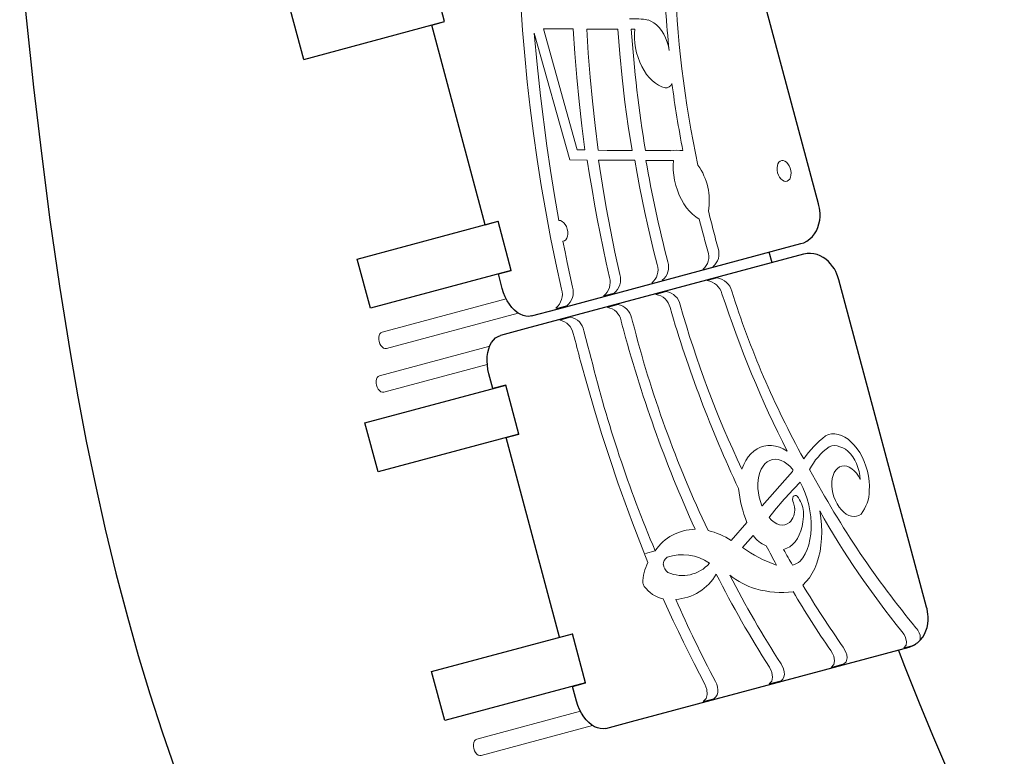
# Model space of a CAD drawing. Units: inches. Extents: x 6418 to 7208, y -4942 to -4308.
# Drawn here: x 6989 to 7004, y -4433 to -4423 of the extents above; entities that cross this region are included whole.
import ezdxf

# ---------------------------------------------------------------- set-up
doc = ezdxf.new("R2010")
doc.units = ezdxf.units.IN
doc.header["$MEASUREMENT"] = 0
for name, color, linetype in [('2D_BLACK', 250, 'Continuous'), ('2D_BROWN', 34, 'Continuous'), ('2D_RED', 1, 'Continuous')]:
    doc.layers.add(name, color=color, linetype=linetype)

# ---------------------------------------------------------------- blocks, each defined once
blk = doc.blocks.new('KBBBLK00')
at = {"layer": '2D_BLACK', "linetype": 'Continuous'}
for p, q in [((9.396, 1.617), (10.146, 1.617)), ((9.396, -0.533), (9.396, 1.617)), ((10.146, 1.617), (10.146, -0.533)), ((13.195, 1.617), (13.945, 1.617)), ((13.195, -0.533), (13.195, 1.617)), ((13.945, 1.617), (13.945, -0.533)), ((15.557, 1.101), (16.307, 1.101)), ((15.557, -1.049), (15.557, 1.101)), ((16.307, 1.101), (16.307, -1.049)), ((19.357, 1.101), (20.107, 1.101)), ((19.357, 1.101), (19.357, -1.049)), ((9.396, -0.337), (9.396, -0.533)), ((10.146, -0.337), (10.146, -0.533)), ((13.195, -0.337), (13.195, -0.533)), ((13.945, -0.533), (13.945, -0.337)), ((9.396, -0.533), (10.146, -0.533)), ((13.195, -0.533), (13.945, -0.533)), ((15.557, -0.853), (15.557, -1.049)), ((16.307, -0.853), (16.307, -1.049)), ((19.357, -0.853), (19.357, -1.049)), ((15.557, -1.049), (16.307, -1.049)), ((19.357, -1.049), (20.107, -1.049)), ((14.671, -4.798), (14.832, -4.797))]:
    blk.add_line(p, q, dxfattribs=at)
at = {"layer": '2D_BLACK', "linetype": 'Continuous', "lineweight": 15}
for p, q in [((8.761, -0.47), (8.761, 1.231)), ((9.011, 1.231), (9.011, -0.354)), ((14.31, -0.35), (14.31, 1.231)), ((14.56, 1.231), (14.56, -0.454)), ((14.923, -0.986), (14.923, 1.027)), ((15.173, 1.027), (15.173, -0.869))]:
    blk.add_line(p, q, dxfattribs=at)
at = {"layer": '2D_BLACK', "linetype": 'Continuous'}
for points in [[(21.931, 4.752), (20.963, 4.908), (19.993, 5.059), (19.019, 5.201), (18.041, 5.332), (17.059, 5.45), (16.073, 5.552), (15.412, 5.61), (14.749, 5.659), (14.085, 5.698), (13.419, 5.726), (12.752, 5.742), (12.085, 5.745), (11.495, 5.737), (10.905, 5.718), (10.317, 5.687), (9.731, 5.644)], [(4.829, -5.708), (5.168, -5.639), (5.723, -5.534), (6.267, -5.44), (6.8, -5.356), (7.321, -5.282), (7.83, -5.215), (8.412, -5.146), (8.671, -5.119)]]:
    blk.add_lwpolyline(points, dxfattribs=at)
at = {"layer": '2D_BLACK', "linetype": 'Continuous', "lineweight": 15}
for points in [[(8.761, 1.231), (8.765, 1.251), (8.778, 1.27), (8.798, 1.286), (8.824, 1.299), (8.854, 1.306), (8.886, 1.309), (8.918, 1.306), (8.949, 1.299), (8.975, 1.286), (8.994, 1.27), (9.007, 1.251), (9.011, 1.231)], [(14.31, 1.231), (14.315, 1.251), (14.327, 1.27), (14.347, 1.286), (14.373, 1.299), (14.403, 1.306), (14.435, 1.309), (14.468, 1.306), (14.498, 1.299), (14.524, 1.286), (14.544, 1.27), (14.556, 1.251), (14.56, 1.231)], [(14.923, 1.027), (14.927, 1.048), (14.939, 1.066), (14.959, 1.082), (14.985, 1.095), (15.015, 1.103), (15.048, 1.105), (15.08, 1.103), (15.11, 1.095), (15.136, 1.082), (15.156, 1.066), (15.168, 1.048), (15.173, 1.027)]]:
    blk.add_lwpolyline(points, dxfattribs=at)
at = {"layer": '2D_BROWN', "color": 7, "linetype": 'Continuous'}
blk.add_line((15.332, -0.853), (15.557, -0.853), dxfattribs=at)
at = {"layer": '2D_BROWN', "linetype": 'Continuous'}
for p, q in [((16.307, -0.853), (19.357, -0.853)), ((14.832, -1.165), (14.832, -1.556)), ((14.832, -1.556), (14.832, -5.281)), ((15.332, -5.684), (20.332, -5.684))]:
    blk.add_line(p, q, dxfattribs=at)
at = {"layer": '2D_BROWN', "linetype": 'Continuous', "lineweight": 15}
for p, q in [((14.84, -1.704), (14.84, -1.605)), ((14.84, -2.428), (14.84, -2.269)), ((16.907, -2.308), (16.839, -2.555)), ((18.848, -2.284), (16.907, -2.308)), ((16.993, -2.558), (17.024, -2.452)), ((17.024, -2.452), (18.876, -2.431)), ((18.876, -2.431), (18.76, -2.856)), ((18.708, -3.049), (18.588, -3.488)), ((16.611, -3.39), (16.504, -3.782)), ((15.571, -3.924), (15.361, -3.923))]:
    blk.add_line(p, q, dxfattribs=at)
at = {"layer": '2D_BROWN', "linetype": 'Continuous'}
for points in [[(14.832, -1.165), (14.836, -1.124), (14.849, -1.084), (14.87, -1.046), (14.899, -1.009), (14.935, -0.975), (14.978, -0.944), (15.028, -0.918), (15.082, -0.895), (15.141, -0.877), (15.203, -0.864), (15.267, -0.856), (15.332, -0.853)], [(14.832, -5.281), (14.835, -5.326), (14.846, -5.376), (14.865, -5.426), (14.891, -5.474), (14.921, -5.514), (14.957, -5.551), (14.999, -5.585), (15.044, -5.613), (15.093, -5.637), (15.143, -5.656), (15.19, -5.669), (15.231, -5.676), (15.266, -5.681), (15.309, -5.684), (15.332, -5.684)]]:
    blk.add_lwpolyline(points, dxfattribs=at)
at = {"layer": '2D_BROWN', "linetype": 'Continuous', "lineweight": 15}
for points in [[(19.679, -2.281), (19.309, -2.202), (18.937, -2.128), (18.561, -2.06), (18.184, -1.997), (17.804, -1.94), (17.422, -1.888), (17.038, -1.842), (16.652, -1.802), (16.265, -1.767), (15.877, -1.737), (15.488, -1.714), (15.098, -1.696)], [(15.082, -1.86), (15.269, -1.868), (15.456, -1.878), (15.616, -1.887), (15.776, -1.897)], [(16.088, -1.92), (16.079, -1.943), (16.061, -1.964), (16.036, -1.981), (16.005, -1.994), (15.97, -2.003), (15.933, -2.005), (15.895, -2.003), (15.86, -1.994), (15.829, -1.981), (15.804, -1.964), (15.786, -1.943), (15.776, -1.921), (15.776, -1.897)], [(16.088, -1.92), (16.46, -1.953), (16.83, -1.99), (17.199, -2.032), (17.932, -2.131), (18.392, -2.204), (18.848, -2.284)], [(16.839, -2.555), (16.621, -2.531), (16.403, -2.51), (16.183, -2.49), (15.964, -2.472), (15.744, -2.457), (15.523, -2.444), (15.303, -2.432), (15.082, -2.423)], [(16.796, -2.715), (16.426, -2.674), (16.092, -2.643), (15.757, -2.617), (15.42, -2.597), (15.082, -2.582)], [(18.76, -2.856), (18.404, -2.784), (18.055, -2.719), (17.704, -2.66), (17.349, -2.606), (16.993, -2.558)], [(16.796, -2.715), (16.764, -2.83), (16.733, -2.945), (16.694, -3.088), (16.655, -3.23)], [(16.804, -3.229), (16.836, -3.114), (16.867, -2.998), (16.902, -2.873), (16.938, -2.748)], [(16.938, -2.748), (17.304, -2.798), (17.658, -2.852), (18.01, -2.912), (18.36, -2.978), (18.708, -3.049)], [(16.655, -3.23), (16.459, -3.214), (16.263, -3.2), (16.067, -3.187), (15.87, -3.176), (15.673, -3.167), (15.476, -3.16), (15.279, -3.155), (15.082, -3.151)], [(18.588, -3.488), (18.228, -3.422), (17.876, -3.365), (17.521, -3.313), (17.164, -3.268), (16.804, -3.229)], [(16.655, -3.779), (16.686, -3.664), (16.703, -3.603), (16.719, -3.542), (16.736, -3.48), (16.752, -3.419)], [(16.504, -3.782), (16.437, -3.759), (16.366, -3.742), (16.292, -3.729), (16.217, -3.722), (16.141, -3.72), (16.065, -3.724), (15.99, -3.732), (15.917, -3.746), (15.847, -3.765), (15.781, -3.789), (15.72, -3.817), (15.664, -3.849), (15.614, -3.885), (15.571, -3.924)], [(17.571, -3.939), (17.598, -3.897), (17.632, -3.857), (17.673, -3.819), (17.721, -3.785), (17.775, -3.755), (17.834, -3.728), (17.898, -3.706), (17.965, -3.689), (18.035, -3.677), (18.107, -3.67), (18.18, -3.668), (18.252, -3.671), (18.324, -3.679), (18.393, -3.693), (18.46, -3.711), (18.523, -3.734)], [(18.086, -4.14), (18.151, -4.145), (18.216, -4.144), (18.28, -4.137), (18.341, -4.125), (18.4, -4.107), (18.453, -4.085), (18.502, -4.057), (18.543, -4.026), (18.577, -3.992), (18.603, -3.955)], [(15.932, -5.22), (15.896, -5.222), (15.862, -5.23), (15.831, -5.243), (15.806, -5.259), (15.788, -5.279), (15.777, -5.301), (15.775, -5.324), (15.782, -5.346), (15.796, -5.367), (15.818, -5.385), (15.846, -5.4), (15.879, -5.41), (15.914, -5.415), (15.951, -5.415), (15.986, -5.41), (16.019, -5.4), (16.047, -5.385), (16.069, -5.367), (16.083, -5.346), (16.09, -5.324), (16.087, -5.301), (16.077, -5.279), (16.059, -5.259), (16.034, -5.243), (16.003, -5.23), (15.969, -5.222), (15.932, -5.22)]]:
    blk.add_lwpolyline(points, dxfattribs=at)
for centre, radius, start, end in [((15.037, -1.605), 0.197, 161.0232, 179.8742), ((15.09, -1.433), 0.263, 204.1951, 271.7182), ((15.077, -1.602), 0.258, 203.4341, 271.1527), ((15.076, -2.165), 0.258, 203.6787, 271.2684), ((15.075, -2.326), 0.256, 203.5766, 271.6001), ((15.069, -2.901), 0.251, 204.0307, 273.0013), ((15.067, -3.064), 0.249, 203.9406, 273.3739), ((14.89, -22.251), 18.939, 84.7865, 89.4192), ((14.84, -22.715), 19.39, 79.0106, 84.3407), ((18.142, -3.607), 0.401, 341.5093, 349.4428), ((17.649, -3.494), 1.059, 334.2287, 349.1065), ((15.06, -3.684), 0.242, 204.5082, 275.1082), ((15.681, -3.623), 0.986, 340.4578, 350.9044), ((15.064, -3.836), 0.246, 204.3651, 274.1226), ((15.362, -20.886), 16.963, 90.0013, 90.9452), ((15.335, -21.406), 17.5, 82.5425, 85.8218), ((17.66, -3.975), 0.0956, 157.8273, 236.2404), ((15.111, -18.49), 14.408, 88.9987, 90.1137), ((15.362, -20.71), 16.626, 89.0072, 89.9981), ((16.028, -3.276), 0.894, 244.9901, 290.6458), ((15.594, -19.405), 15.311, 76.4045, 87.1983), ((15.247, -21.971), 18.056, 77.2015, 80.9535)]:
    blk.add_arc(centre, radius, start, end, dxfattribs=at)
at = {"layer": '2D_RED', "linetype": 'Continuous'}
for p, q in [((9.171, -0.337), (9.396, -0.337)), ((10.146, -0.337), (13.195, -0.337)), ((13.945, -0.337), (14.171, -0.337)), ((8.671, -0.649), (8.671, -1.04)), ((14.671, -1.04), (14.671, -0.649)), ((8.671, -1.04), (8.671, -5.281)), ((14.67, -5.278), (14.671, -1.04)), ((9.171, -5.684), (14.171, -5.684))]:
    blk.add_line(p, q, dxfattribs=at)
at = {"layer": '2D_RED', "linetype": 'Continuous', "lineweight": 15}
for p, q in [((14.663, -1.551), (14.663, -1.714)), ((11.013, -1.883), (11.013, -2.03)), ((8.679, -2.141), (8.679, -2.303)), ((14.663, -2.279), (14.663, -2.44)), ((14.663, -3.019), (14.663, -3.178)), ((8.679, -3.148), (8.679, -3.329)), ((11.064, -3.446), (10.871, -3.153)), ((10.728, -3.287), (10.858, -3.488)), ((11.616, -4.291), (11.243, -3.728)), ((14.663, -3.805), (14.663, -3.957)), ((8.679, -4.096), (8.679, -4.289)), ((8.679, -5.206), (8.679, -5.327))]:
    blk.add_line(p, q, dxfattribs=at)
at = {"layer": '2D_RED', "linetype": 'Continuous'}
for points in [[(8.671, -0.649), (8.675, -0.609), (8.688, -0.569), (8.709, -0.53), (8.738, -0.493), (8.774, -0.459), (8.817, -0.429), (8.866, -0.402), (8.921, -0.379), (8.979, -0.361), (9.041, -0.348), (9.105, -0.34), (9.171, -0.337)], [(14.171, -0.337), (14.236, -0.34), (14.3, -0.348), (14.362, -0.361), (14.421, -0.379), (14.475, -0.402), (14.524, -0.429), (14.567, -0.459), (14.604, -0.493), (14.633, -0.53), (14.654, -0.569), (14.666, -0.609), (14.671, -0.649)], [(14.171, -5.684), (14.235, -5.681), (14.26, -5.678), (14.301, -5.671), (14.344, -5.661), (14.387, -5.646), (14.431, -5.627), (14.474, -5.604), (14.515, -5.577), (14.552, -5.545), (14.586, -5.509), (14.615, -5.469), (14.638, -5.426), (14.656, -5.38), (14.667, -5.331), (14.671, -5.282), (14.67, -5.278)], [(8.698, -5.413), (8.73, -5.474), (8.76, -5.514), (8.796, -5.551), (8.837, -5.585), (8.883, -5.613), (8.931, -5.637), (8.981, -5.656), (9.029, -5.669), (9.069, -5.676), (9.104, -5.681), (9.147, -5.684), (9.171, -5.684)]]:
    blk.add_lwpolyline(points, dxfattribs=at)
at = {"layer": '2D_RED', "linetype": 'Continuous', "lineweight": 15}
for points in [[(13.998, -1.691), (13.623, -1.694), (13.248, -1.702), (12.874, -1.715), (12.499, -1.734), (12.125, -1.759), (11.498, -1.813), (10.873, -1.883)], [(14.421, -1.693), (14.368, -1.693), (14.315, -1.692), (14.262, -1.692), (14.209, -1.691), (14.157, -1.691), (14.104, -1.691), (14.051, -1.691), (13.998, -1.691)], [(13.999, -1.852), (14.092, -1.852), (14.186, -1.853), (14.303, -1.854), (14.421, -1.856)], [(10.295, -1.962), (10.121, -1.991), (9.948, -2.021), (9.775, -2.053), (9.603, -2.086), (9.431, -2.12), (9.26, -2.156), (9.09, -2.193), (8.921, -2.231)], [(8.679, -2.141), (8.712, -2.192), (8.766, -2.225), (8.838, -2.239), (8.921, -2.231)], [(8.921, -2.391), (8.877, -2.398), (8.833, -2.399), (8.793, -2.394), (8.755, -2.381), (8.725, -2.364), (8.7, -2.34), (8.679, -2.303)], [(14.366, -2.422), (14.373, -2.422), (14.38, -2.422), (14.387, -2.422), (14.393, -2.422), (14.4, -2.422), (14.407, -2.422), (14.414, -2.422), (14.421, -2.422)], [(14.366, -2.584), (14.373, -2.584), (14.38, -2.584), (14.387, -2.584), (14.393, -2.584), (14.4, -2.584), (14.407, -2.584), (14.414, -2.584), (14.421, -2.584)], [(8.679, -3.148), (8.711, -3.194), (8.762, -3.222), (8.832, -3.231), (8.875, -3.226), (8.921, -3.214)], [(8.921, -3.394), (8.838, -3.41), (8.795, -3.409), (8.755, -3.4), (8.723, -3.384), (8.697, -3.361), (8.679, -3.329)], [(11.928, -4.292), (11.974, -4.245), (12.013, -4.196), (12.045, -4.144), (12.068, -4.091), (12.083, -4.036), (12.089, -3.981), (12.087, -3.926), (12.077, -3.872), (12.057, -3.818), (12.03, -3.765), (11.995, -3.715), (11.952, -3.667), (11.902, -3.621), (11.845, -3.579)], [(11.243, -3.728), (11.243, -3.728), (11.243, -3.727), (11.243, -3.726), (11.244, -3.726), (11.244, -3.725), (11.245, -3.725), (11.246, -3.725), (11.247, -3.724)], [(11.247, -3.724), (11.313, -3.719), (11.379, -3.719), (11.445, -3.724), (11.509, -3.734), (11.571, -3.749), (11.629, -3.769), (11.682, -3.794), (11.73, -3.823), (11.771, -3.855), (11.806, -3.891), (11.833, -3.928), (11.852, -3.968), (11.862, -4.009), (11.864, -4.05), (11.857, -4.092), (11.842, -4.132), (11.819, -4.171), (11.788, -4.207), (11.75, -4.241), (11.705, -4.271), (11.654, -4.298)], [(11.006, -4.294), (10.933, -4.273), (10.863, -4.248), (10.799, -4.218), (10.741, -4.184), (10.689, -4.146), (10.644, -4.104), (10.607, -4.06), (10.578, -4.014), (10.557, -3.965), (10.545, -3.916), (10.542, -3.866)], [(10.903, -4.051), (10.891, -4.014), (10.888, -3.976), (10.894, -3.939), (10.909, -3.902), (10.934, -3.867), (10.966, -3.835), (11.006, -3.807), (11.053, -3.783)], [(10.952, -4.529), (10.848, -4.517), (10.746, -4.5), (10.647, -4.477), (10.552, -4.449), (10.461, -4.416), (10.374, -4.378), (10.294, -4.335), (10.22, -4.289), (10.152, -4.238), (10.092, -4.184), (10.04, -4.126), (9.996, -4.067), (9.961, -4.004)], [(11.436, -4.36), (11.35, -4.377), (11.262, -4.389), (11.172, -4.395), (11.081, -4.395), (10.991, -4.39), (10.903, -4.378), (10.817, -4.362), (10.734, -4.339), (10.655, -4.312), (10.581, -4.279), (10.513, -4.242), (10.451, -4.201), (10.396, -4.156), (10.349, -4.108), (10.31, -4.057)], [(8.679, -4.096), (8.71, -4.141), (8.76, -4.166), (8.829, -4.173), (8.873, -4.166), (8.921, -4.153)], [(11.17, -4.184), (11.194, -4.183), (11.219, -4.186), (11.24, -4.194), (11.257, -4.206), (11.266, -4.22), (11.268, -4.236), (11.262, -4.251), (11.248, -4.264)], [(8.921, -4.344), (8.84, -4.363), (8.796, -4.364), (8.754, -4.357), (8.703, -4.327), (8.679, -4.289)], [(11.041, -4.791), (10.986, -4.803), (10.933, -4.82), (10.885, -4.841), (10.843, -4.866), (10.806, -4.895), (10.777, -4.927), (10.755, -4.961), (10.741, -4.997), (10.735, -5.033), (10.738, -5.07), (10.749, -5.106)], [(11.245, -5.225), (11.299, -5.212), (11.348, -5.195), (11.392, -5.172), (11.43, -5.146), (11.462, -5.116), (11.485, -5.084), (11.5, -5.05), (11.506, -5.014), (11.503, -4.979), (11.491, -4.944), (11.471, -4.911), (11.443, -4.88), (11.407, -4.853), (11.365, -4.829), (11.317, -4.809), (11.265, -4.795), (11.21, -4.786), (11.154, -4.782), (11.097, -4.784), (11.041, -4.791)], [(11.05, -5.312), (11.118, -5.331), (11.19, -5.346), (11.263, -5.355), (11.338, -5.359), (11.413, -5.357), (11.488, -5.35), (11.56, -5.338), (11.63, -5.321), (11.696, -5.298), (11.758, -5.272), (11.814, -5.24), (11.864, -5.206), (11.908, -5.167), (11.944, -5.126), (11.972, -5.082), (11.992, -5.037), (12.003, -4.991), (12.006, -4.944), (12, -4.897)], [(11.79, -5.062), (11.765, -5.097), (11.734, -5.129), (11.695, -5.158), (11.649, -5.184), (11.599, -5.205), (11.544, -5.221), (11.486, -5.233), (11.426, -5.239), (11.365, -5.24), (11.304, -5.235), (11.245, -5.225)], [(8.679, -5.206), (8.709, -5.247), (8.756, -5.267), (8.823, -5.268), (8.87, -5.258), (8.921, -5.239)], [(8.879, -5.471), (8.837, -5.482), (8.798, -5.485), (8.743, -5.47), (8.722, -5.453), (8.706, -5.431), (8.698, -5.413)], [(8.879, -5.471), (8.9, -5.463), (8.921, -5.454)]]:
    blk.add_lwpolyline(points, dxfattribs=at)
for centre, radius, start, end in [((14.442, -1.452), 0.242, 264.9567, 335.9098), ((10.734, -2.203), 0.501, 111.8862, 151.2222), ((10.582, -1.819), 0.0873, 78.7605, 113.4101), ((10.451, -2.33), 0.615, 46.6815, 76.0936), ((14.442, -1.615), 0.242, 264.8697, 335.7506), ((13.622, -20.709), 18.86, 88.8566, 97.9508), ((10.453, -2.507), 0.736, 346.2731, 40.4123), ((13.164, -20.906), 18.995, 98.8534, 102.9093), ((10.973, -2.283), 0.746, 168.7387, 225.1833), ((11.064, -2.462), 0.526, 140.941, 214.0552), ((10.194, -2.23), 0.682, 309.5727, 4.5114), ((10.762, -2.265), 0.172, 82.2727, 128.3317), ((10.757, -2.214), 0.123, 17.8082, 76.6309), ((14.441, -2.18), 0.243, 265.2132, 335.9328), ((14.343, -21.932), 19.51, 89.9311, 99.3651), ((14.438, -2.338), 0.246, 265.9032, 335.742), ((14.165, -19.58), 16.997, 89.3229, 100.3948), ((13.516, -17.568), 15.071, 101.7521, 107.7543), ((10.105, -2.318), 1.133, 312.5272, 331.3131), ((13.617, -17.983), 15.327, 102.1884, 107.8442), ((11.059, -3.93), 1.149, 126.1701, 148.0187), ((14.431, -2.918), 0.253, 267.6492, 336.266), ((14.873, -21.894), 18.729, 91.3854, 100.1236), ((14.434, -3.076), 0.251, 267.0119, 335.8866), ((11.33, -4.047), 1.442, 149.7721, 171.8446), ((11.801, -4.649), 1.733, 128.2523, 147.0857), ((14.619, -18.596), 15.271, 90.7444, 100.4663), ((11.283, -5.475), 2.041, 81.5836, 96.1513), ((14.604, -20.502), 17.326, 103.1603, 104.2274), ((10.993, -3.885), 0.42, 108.7555, 142.64), ((13.309, -16.344), 12.957, 105.2371, 109.7955), ((14.566, -20.062), 16.688, 103.9551, 104.8754), ((6.354, -7.316), 5.88, 30.1871, 36.9395), ((14.422, -3.701), 0.262, 269.7277, 336.6199), ((14.029, -18.25), 14.815, 105.9396, 110.1721), ((10.64, -3.917), 0.358, 182.465, 202.992), ((11.132, -3.923), 0.263, 209.2024, 260.3701), ((15.335, -20.542), 16.603, 93.1585, 101.8437), ((14.424, -3.852), 0.261, 269.3265, 336.2923), ((11.136, -3.975), 0.212, 257.0826, 279.1451), ((15.047, -17.775), 13.677, 92.6256, 103.9179), ((11.071, -3.821), 0.478, 262.1033, 291.7658), ((11.639, -4.269), 0.0326, 223.9422, 296.216), ((10.459, -5.565), 1.679, 23.4163, 39.3447), ((14.088, -16.754), 12.621, 104.3839, 114.1661), ((15.156, -19.501), 15.38, 103.4459, 108.8279), ((10.96, -5.233), 0.928, 20.5173, 48.0978), ((11.656, -4.946), 0.177, 319.0825, 12.4446), ((14.559, -17.658), 13.443, 108.9541, 114.7968), ((11.205, -4.763), 0.57, 216.9633, 254.2147), ((8.881, -5.326), 0.202, 180.3076, 205.5706)]:
    blk.add_arc(centre, radius, start, end, dxfattribs=at)
at = {"layer": '2D_RED', "linetype": 'Continuous'}
blk.add_arc((8.958, -5.288), 0.287, 178.6614, 201.3567, dxfattribs=at)

msp = doc.modelspace()

# ---------------------------------------------------------------- block references
at = {"rotation": 105}
msp.add_blockref('KBBBLK00', (6999.459, -4441.611), dxfattribs=at)

doc.saveas('drawing.dxf')
